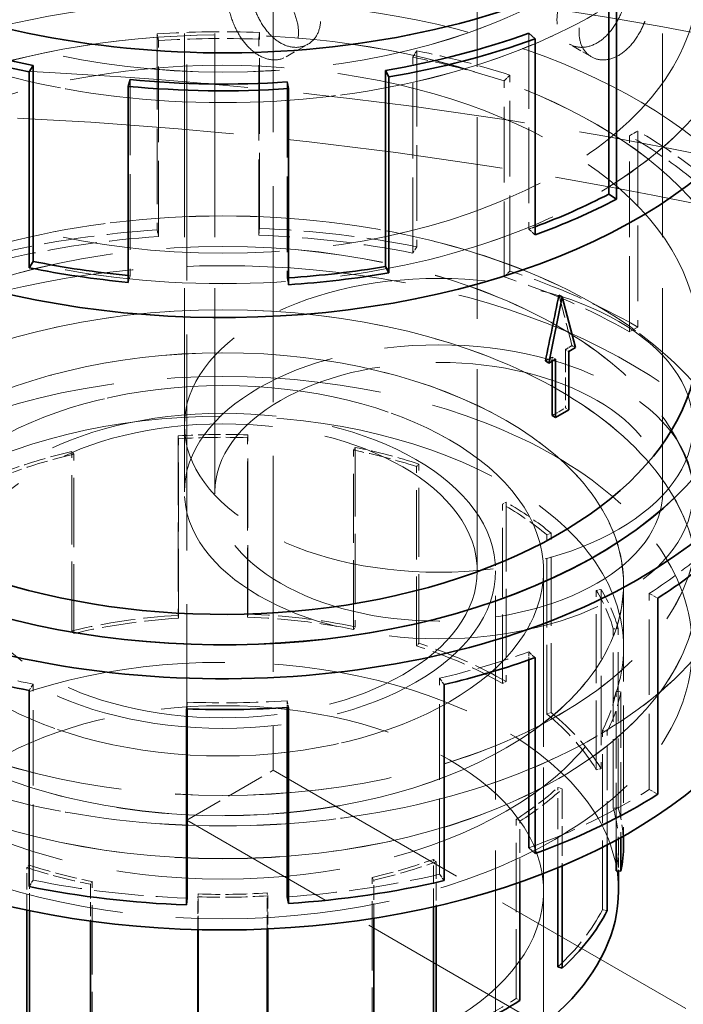
# Model space of a CAD drawing. Units: millimetres. Extents: x 0 to 4804, y 0 to 2970.
# Drawn here: x 3754 to 3819, y 2353 to 2450 of the extents above; entities that cross this region are included whole.
import ezdxf

# ---------------------------------------------------------------- set-up
doc = ezdxf.new("R2010")
doc.units = ezdxf.units.MM
doc.header["$LTSCALE"] = 10
doc.linetypes.add('DASHED', pattern=[0.2068, 0.1655, -0.0413])
doc.layers.add('Hidden (ISO)', color=1, linetype='DASHED', lineweight=18, true_color=0xff0000)
doc.layers.add('Visible (ISO)', color=7, linetype='Continuous', lineweight=35)

msp = doc.modelspace()

# ---------------------------------------------------------------- linework, layer by layer
at = {"layer": 'Hidden (ISO)', "ltscale": 12.81431293487549}
for p, q in [((3779.038278277524, 2592.22297117059), (3779.038278277524, 2375.851377224742)), ((3770.552996903285, 2370.952397739176), (3770.552996903286, 2587.323991685024))]:
    msp.add_line(p, q, dxfattribs=at)
at = {"layer": 'Hidden (ISO)', "ltscale": 12.08897495269775}
for p, q in [((3770.301734244814, 2403.20401268582), (3770.301734244814, 2484.853670778592)), ((3773.301734244814, 2403.20401268582), (3773.301734244814, 2484.853670778592)), ((3817.301734244814, 2403.20401268582), (3817.301734244814, 2484.853670778592)), ((3800.888530809217, 2272.972808027852), (3800.888530809218, 2395.44729516701))]:
    msp.add_line(p, q, dxfattribs=at)
at = {"layer": 'Hidden (ISO)', "ltscale": 11.96808528900146}
msp.add_line((3799.088530809217, 2395.447295167011), (3799.088530809217, 2476.280456678855), dxfattribs=at)
at = {"layer": 'Hidden (ISO)', "ltscale": 4.488376140594482}
for p, q in [((3767.633778762568, 2448.179485680039), (3767.633778762568, 2428.929184431656)), ((3767.762873803501, 2428.267685257959), (3767.762873803501, 2447.517986506342)), ((3777.607888840256, 2428.409435918896), (3777.607888840256, 2447.659737167278)), ((3777.679712473542, 2429.073827963224), (3777.679712473542, 2448.324129211607)), ((3804.146747034261, 2448.254603561747), (3804.14674703426, 2429.004302313364)), ((3793.129118731737, 2446.520969142374), (3793.129118731737, 2427.270667893991)), ((3792.748306973286, 2426.642339051047), (3792.748306973286, 2445.89264029943)), ((3764.972301405923, 2443.682402216516), (3764.972301405923, 2424.432100968133)), ((3802.28889312391, 2424.884451749588), (3802.288893123911, 2444.13475299797)), ((3780.414187814934, 2443.460066587908), (3780.414187814934, 2424.209765339525)), ((3801.724885877617, 2424.303847229532), (3801.724885877617, 2443.554148477914)), ((3814.037942625914, 2418.91902941313), (3814.037942625914, 2438.169330661513)), ((3814.853236744622, 2438.640040940417), (3814.853236744621, 2419.389739692035)), ((3815.979596174856, 2373.967779015754), (3815.979596174856, 2393.218080264136)), ((3795.383221834188, 2365.641385523078), (3795.383221834188, 2384.891686771461)), ((3755.428754645148, 2365.066112442538), (3755.428754645149, 2384.316413690921))]:
    msp.add_line(p, q, dxfattribs=at)
at = {"layer": 'Hidden (ISO)', "ltscale": 0.219405323266983}
for p, q in [((3767.762873803501, 2447.517986506342), (3767.633778762568, 2448.179485680039)), ((3777.607888840256, 2447.659737167278), (3777.679712473542, 2448.324129211607)), ((3792.748306973286, 2445.89264029943), (3793.129118731737, 2446.520969142374)), ((3801.724885877617, 2443.554148477914), (3802.288893123911, 2444.13475299797)), ((3814.037942625914, 2438.169330661513), (3814.853236744622, 2438.640040940417)), ((3767.633778762568, 2428.929184431656), (3767.762873803501, 2428.267685257959)), ((3777.607888840256, 2428.409435918896), (3777.679712473542, 2429.073827963224)), ((3804.14674703426, 2429.004302313364), (3804.760180018445, 2428.440650833011)), ((3793.129118731737, 2427.270667893991), (3792.748306973286, 2426.642339051047)), ((3764.972301405923, 2424.432100968133), (3764.786255907896, 2423.775139256245)), ((3801.724885877617, 2424.303847229532), (3802.28889312391, 2424.884451749588)), ((3780.414187814934, 2424.209765339525), (3780.543282855867, 2423.548266165828)), ((3814.853236744621, 2419.389739692035), (3814.037942625914, 2418.91902941313)), ((3815.979596174856, 2393.218080264136), (3816.834515876196, 2392.771418085952)), ((3804.14674703426, 2387.485604457849), (3804.760180018445, 2386.921952977495)), ((3795.383221834188, 2384.891686771461), (3795.81780736531, 2384.275098195467)), ((3755.428754645149, 2384.316413690921), (3755.047942886698, 2383.688084847977)), ((3770.569172778179, 2382.549316823072), (3770.497349144893, 2381.884924778744)), ((3780.414187814934, 2382.691067484009), (3780.543282855866, 2382.029568310312)), ((3815.979596174856, 2373.967779015754), (3816.834515876196, 2373.521116837569)), ((3795.383221834188, 2365.641385523078), (3795.81780736531, 2365.024796947084)), ((3755.047942886698, 2364.437783599594), (3755.428754645148, 2365.066112442538))]:
    msp.add_line(p, q, dxfattribs=at)
at = {"layer": 'Hidden (ISO)', "ltscale": 0.5776362419128418}
for p, q in [((3780.301734244814, 2445.92501662102), (3782.44758171203, 2447.163922233857)), ((3810.301734244814, 2445.92501662102), (3808.155886777598, 2447.163922233857))]:
    msp.add_line(p, q, dxfattribs=at)
at = {"layer": 'Hidden (ISO)', "ltscale": 0.09575926512479782}
msp.add_line((3808.38838921749, 2417.569224378265), (3808.744432948042, 2417.363662434588), dxfattribs=at)
at = {"layer": 'Hidden (ISO)', "ltscale": 1.335613489151001}
msp.add_line((3807.754630217869, 2417.180934837041), (3807.754630217869, 2411.452289470902), dxfattribs=at)
at = {"layer": 'Hidden (ISO)', "ltscale": 0.09053904563188553}
for p, q in [((3807.754630217869, 2417.180934837041), (3808.091284841507, 2416.98656719946)), ((3806.448334004799, 2416.038009091621), (3806.448334004799, 2416.426744366784)), ((3806.448334004799, 2416.426744366784), (3806.784988628437, 2416.232376729202)), ((3807.754630217869, 2411.452289470902), (3808.091284841507, 2411.257921833321))]:
    msp.add_line(p, q, dxfattribs=at)
at = {"layer": 'Hidden (ISO)', "ltscale": 1.522920489311218}
msp.add_line((3770.301734244816, 2403.20401268582), (3770.301734244816, 2409.735985333242), dxfattribs=at)
at = {"layer": 'Hidden (ISO)', "ltscale": 4.105764865875244}
for p, q in [((3769.681049207893, 2408.696744302293), (3769.681049207893, 2391.08739626404)), ((3769.735911801177, 2390.806273458219), (3769.735911801177, 2408.415621496471)), ((3776.510164585464, 2390.903810618491), (3776.510164585464, 2408.513158656744)), ((3776.54068807229, 2391.186162831606), (3776.540688072291, 2408.795510869859)), ((3759.251185247542, 2389.554086915746), (3759.251185247542, 2407.163434953999)), ((3759.435874675339, 2389.292050140171), (3759.435874675339, 2406.901398178425)), ((3786.928129343266, 2389.68788958308), (3786.928129343266, 2407.297237621333)), ((3787.089966083632, 2407.564263755802), (3787.089966083632, 2389.954915717549)), ((3793.344511078391, 2388.325541935685), (3793.344511078391, 2405.934889973938)), ((3793.104820227842, 2388.078797603658), (3793.104820227842, 2405.688145641911)), ((3801.923789250626, 2402.182949988759), (3801.923789250625, 2384.573601950506)), ((3801.577306927844, 2384.373560288178), (3801.577306927844, 2401.982908326432)), ((3806.334451032654, 2381.538805279716), (3806.334451032654, 2399.148153317969)), ((3805.933066530952, 2381.376539569851), (3805.933066530952, 2398.985887608104)), ((3810.781995274765, 2375.915853666316), (3810.781995274765, 2393.525201704569)), ((3811.244498106614, 2393.618638190183), (3811.244498106614, 2376.009290151931)), ((3812.45411198718, 2372.124500918356), (3812.45411198718, 2389.733848956609)), ((3812.937691016818, 2372.170149292163), (3812.937691016818, 2389.779497330417)), ((3811.376383568439, 2362.155161372421), (3811.376383568439, 2379.764509410674)), ((3802.9133386059, 2353.443070895858), (3802.913338605901, 2371.05241893411)), ((3788.741186943096, 2347.71376585262), (3788.741186943096, 2365.323113890873)), ((3761.248932275168, 2347.317926409712), (3761.248932275168, 2364.927274447965))]:
    msp.add_line(p, q, dxfattribs=at)
at = {"layer": 'Hidden (ISO)', "ltscale": 0.09318500012159348}
for p, q in [((3769.735911801177, 2408.415621496471), (3769.681049207893, 2408.696744302293)), ((3776.510164585464, 2408.513158656744), (3776.540688072291, 2408.795510869859)), ((3759.435874675339, 2406.901398178425), (3759.251185247542, 2407.163434953999)), ((3786.928129343266, 2407.297237621333), (3787.089966083632, 2407.564263755802)), ((3793.104820227842, 2405.688145641911), (3793.344511078391, 2405.934889973938)), ((3801.577306927844, 2401.982908326432), (3801.923789250626, 2402.182949988759)), ((3805.933066530952, 2398.985887608104), (3806.334451032654, 2399.148153317969)), ((3810.781995274765, 2393.525201704569), (3811.244498106614, 2393.618638190183)), ((3769.735911801177, 2390.806273458219), (3769.681049207893, 2391.08739626404)), ((3776.54068807229, 2391.186162831606), (3776.510164585464, 2390.903810618491)), ((3759.251185247542, 2389.554086915746), (3759.435874675339, 2389.292050140171)), ((3786.928129343266, 2389.68788958308), (3787.089966083632, 2389.954915717549)), ((3812.45411198718, 2389.733848956609), (3812.937691016818, 2389.779497330417)), ((3793.344511078391, 2388.325541935685), (3793.104820227842, 2388.078797603658)), ((3801.577306927844, 2384.373560288178), (3801.923789250625, 2384.573601950506)), ((3812.719092968871, 2383.599270278677), (3813.206011951719, 2383.567595345676)), ((3806.334451032654, 2381.538805279716), (3805.933066530952, 2381.376539569851)), ((3811.376383568439, 2379.764509410674), (3811.846378368492, 2379.684499228146)), ((3810.781995274765, 2375.915853666316), (3811.244498106614, 2376.009290151931)), ((3807.004934055014, 2374.171066502053), (3807.419828912646, 2374.020553759392)), ((3812.937691016818, 2372.170149292163), (3812.45411198718, 2372.124500918356)), ((3802.913338605901, 2371.05241893411), (3803.276660942116, 2370.862597193165)), ((3755.072241390593, 2366.536366427387), (3754.832550540043, 2366.28962209536)), ((3794.771277782483, 2367.107961759934), (3795.031973499959, 2366.868422102195)), ((3788.741186943096, 2365.323113890873), (3788.925876370893, 2365.061077115299)), ((3761.248932275168, 2364.927274447965), (3761.087095534803, 2364.660248313496)), ((3771.666897032971, 2363.711353412554), (3771.636373546144, 2363.429001199439)), ((3778.441149817258, 2363.808890572826), (3778.496012410542, 2363.527767767006)), ((3811.846378368492, 2362.075151189893), (3811.376383568439, 2362.155161372421)), ((3803.276660942116, 2353.253249154911), (3802.9133386059, 2353.443070895858))]:
    msp.add_line(p, q, dxfattribs=at)
at = {"layer": 'Hidden (ISO)', "ltscale": 7.3294358253479}
msp.add_line((3805.588530809217, 2364.012176801294), (3805.588530809217, 2395.447295167011), dxfattribs=at)
at = {"layer": 'Hidden (ISO)', "ltscale": 13.20339584350586}
msp.add_line((3805.588530809217, 2350.859032373693), (3805.588530809218, 2395.44729516701), dxfattribs=at)
at = {"layer": 'Hidden (ISO)', "ltscale": 5.767701625823975}
msp.add_line((3813.453530809218, 2394.131080196812), (3813.453530809218, 2369.393971783016), dxfattribs=at)
at = {"layer": 'Hidden (ISO)', "ltscale": 1.450963020324707}
msp.add_line((3813.463530809217, 2394.122915231002), (3813.463530809217, 2387.899555809428), dxfattribs=at)
at = {"layer": 'Hidden (ISO)', "ltscale": 0.1824927031993866}
msp.add_line((3804.14674703426, 2386.70249574523), (3804.14674703426, 2387.485604457849), dxfattribs=at)
at = {"layer": 'Hidden (ISO)', "ltscale": 3.406388998031616}
msp.add_line((3812.719092968871, 2368.989425105382), (3812.719092968871, 2383.599270278677), dxfattribs=at)
at = {"layer": 'Hidden (ISO)', "ltscale": 3.336847543716431}
msp.add_line((3813.206011951719, 2383.567595345676), (3813.206011951719, 2369.256001827839), dxfattribs=at)
at = {"layer": 'Hidden (ISO)', "ltscale": 0.1554096639156342}
msp.add_line((3770.569172778179, 2381.882362611292), (3770.569172778179, 2382.549316823072), dxfattribs=at)
at = {"layer": 'Hidden (ISO)', "ltscale": 0.1560759991407394}
msp.add_line((3780.414187814934, 2382.021255474934), (3780.414187814934, 2382.691067484009), dxfattribs=at)
at = {"layer": 'Hidden (ISO)', "ltscale": 2.601401090621948}
msp.add_line((3811.846378368492, 2368.527108489097), (3811.846378368492, 2379.684499228146), dxfattribs=at)
at = {"layer": 'Hidden (ISO)', "ltscale": 2.284430742263794}
msp.add_line((3770.552996903285, 2370.952397739176), (3779.038278277524, 2375.851377224742), dxfattribs=at)
at = {"layer": 'Hidden (ISO)', "ltscale": 12.57253360748291}
msp.add_line((3779.038278277524, 2375.851377224742), (3870.962159831774, 2322.779099464441), dxfattribs=at)
at = {"layer": 'Hidden (ISO)', "ltscale": 1.839623093605042}
msp.add_line((3807.004934055014, 2366.280810616138), (3807.004934055014, 2374.171066502053), dxfattribs=at)
at = {"layer": 'Hidden (ISO)', "ltscale": 1.764106512069702}
msp.add_line((3807.419828912646, 2374.020553759392), (3807.419828912646, 2366.454175803394), dxfattribs=at)
at = {"layer": 'Hidden (ISO)', "ltscale": 11.97962474822998}
msp.add_line((3805.588530809217, 2350.724622807384), (3770.552996903285, 2370.952397739176), dxfattribs=at)
at = {"layer": 'Hidden (ISO)', "ltscale": 1.398776888847351}
msp.add_line((3803.276660942116, 2364.863054861599), (3803.276660942116, 2370.862597193165), dxfattribs=at)
at = {"layer": 'Hidden (ISO)', "ltscale": 0.5895451903343201}
msp.add_line((3812.963530809217, 2368.502907996396), (3812.963530809217, 2365.974021130612), dxfattribs=at)
at = {"layer": 'Hidden (ISO)', "ltscale": 0.9707478284835815}
msp.add_line((3754.832550540043, 2362.125822901564), (3754.832550540043, 2366.28962209536), dxfattribs=at)
at = {"layer": 'Hidden (ISO)', "ltscale": 1.039895296096802}
msp.add_line((3755.072241390593, 2362.076005418072), (3755.072241390593, 2366.536366427387), dxfattribs=at)
at = {"layer": 'Hidden (ISO)', "ltscale": 1.088975071907043}
msp.add_line((3794.771277782483, 2362.437106170486), (3794.771277782483, 2367.107961759934), dxfattribs=at)
at = {"layer": 'Hidden (ISO)', "ltscale": 1.019216537475586}
msp.add_line((3795.031973499959, 2366.868422102195), (3795.031973499959, 2362.496748855816), dxfattribs=at)
at = {"layer": 'Hidden (ISO)', "ltscale": 0.8420952558517456}
msp.add_line((3761.087095534803, 2364.660248313496), (3761.087095534803, 2361.048217912348), dxfattribs=at)
at = {"layer": 'Hidden (ISO)', "ltscale": 0.8727178573608398}
msp.add_line((3788.925876370893, 2361.317711546974), (3788.925876370893, 2365.061077115299), dxfattribs=at)
at = {"layer": 'Hidden (ISO)', "ltscale": 0.7519702911376953}
msp.add_line((3771.636373546144, 2360.203501050025), (3771.636373546144, 2363.429001199439), dxfattribs=at)
at = {"layer": 'Hidden (ISO)', "ltscale": 0.8179820775985718}
msp.add_line((3771.666897032971, 2360.202740216875), (3771.666897032971, 2363.711353412554), dxfattribs=at)
at = {"layer": 'Hidden (ISO)', "ltscale": 0.825109601020813}
msp.add_line((3778.441149817258, 2360.269708647086), (3778.441149817258, 2363.808890572826), dxfattribs=at)
at = {"layer": 'Hidden (ISO)', "ltscale": 0.7589876055717468}
msp.add_line((3778.496012410542, 2363.527767767006), (3778.496012410542, 2360.272171727324), dxfattribs=at)
at = {"layer": 'Hidden (ISO)', "ltscale": 13.13680934906006}
for centre, major_axis, ratio in [((3774.088530809217, 2471.381477193289), (-51.88500000000007, -2.964295475749168e-12), 0.5773502691896271), ((3774.088530809217, 2453.60045027447), (-51.88500000000007, -2.964295475749168e-12), 0.5773502691896271), ((3774.088530809217, 2400.346274652577), (51.88500000000006, -1.387778780781446e-13), 0.5773502691896272)]:
    msp.add_ellipse(centre, major_axis=major_axis, ratio=ratio, dxfattribs=at)
at = {"layer": 'Hidden (ISO)', "ltscale": 13.13427734375}
for centre, major_axis in [((3774.088530809217, 2471.381477193289), (51.87500000000006, 2.961519918187605e-12)), ((3774.088530809217, 2453.60045027447), (-51.87500000000006, 1.360023205165817e-13)), ((3774.088530809217, 2400.346274652577), (-51.87500000000006, 1.360023205165817e-13))]:
    msp.add_ellipse(centre, major_axis=major_axis, ratio=0.5773502691896273, dxfattribs=at)
at = {"layer": 'Hidden (ISO)', "ltscale": 12.89795875549316}
for centre, major_axis, ratio in [((3774.088530809217, 2471.381477193289), (46.69650000000005, 2.667310816661938e-12), 0.5773502691896273), ((3774.088530809217, 2453.60045027447), (46.69650000000005, -1.193489751472043e-13), 0.5773502691896272), ((3774.088530809217, 2400.346274652577), (-46.69650000000005, 1.193489751472043e-13), 0.5773502691896272), ((3774.088530809217, 2394.122915231002), (-46.69650000000005, 1.193489751472043e-13), 0.5773502691896272)]:
    msp.add_ellipse(centre, major_axis=major_axis, ratio=ratio, dxfattribs=at)
at = {"layer": 'Hidden (ISO)', "ltscale": 12.89519691467285}
for centre, major_axis in [((3774.088530809217, 2471.381477193289), (46.68650000000007, -1.221245327087672e-13)), ((3774.088530809217, 2400.346274652577), (-46.68650000000007, -2.667310816661939e-12)), ((3774.088530809217, 2394.131080196812), (46.68650000000007, -1.221245327087672e-13))]:
    msp.add_ellipse(centre, major_axis=major_axis, ratio=0.5773502691896272, dxfattribs=at)
at = {"layer": 'Hidden (ISO)', "ltscale": 13.27492237091064}
msp.add_ellipse((3774.088530809217, 2453.60045027447), major_axis=(57.65000000000008, -1.520103487528957e-13), ratio=0.5773502691896272, start_param=4.579669976578744e-15, end_param=3.80954586389119, dxfattribs=at)
at = {"layer": 'Hidden (ISO)', "ltscale": 13.21656513214111}
msp.add_ellipse((3731.662123938027, 2288.894491355941), major_axis=(289.9999999999923, -2.012279232133097e-14), ratio=0.5773502691896258, start_param=3.370890763540429e-15, end_param=2.356194490192348, dxfattribs=at)
at = {"layer": 'Hidden (ISO)', "ltscale": 14.0799503326416}
msp.add_ellipse((3731.662123938027, 2295.426464003362), major_axis=(289.9999999999937, 4.996003610813205e-14), ratio=0.5773502691896257, start_param=1.069748361370459, end_param=1.672176048957734, dxfattribs=at)
at = {"layer": 'Hidden (ISO)', "ltscale": 13.25576877593994}
msp.add_ellipse((3731.662123938027, 2288.894491355941), major_axis=(270.5000000000002, -1.110223024625157e-13), ratio=0.5773502691896256, start_param=5.497787143782138, end_param=8.63937979737193, dxfattribs=at)
at = {"layer": 'Hidden (ISO)', "ltscale": 13.51226234436035}
msp.add_ellipse((3774.088530809217, 2418.127301571396), major_axis=(-57.65000000000008, 1.582067810090848e-13), ratio=0.5773502691896271, start_param=3.703595449971341, end_param=7.096544534606458, dxfattribs=at)
at = {"layer": 'Hidden (ISO)', "ltscale": 12.86373138427734}
msp.add_ellipse((3731.662123938027, 2288.894491355941), major_axis=(262.5000000000001, -1.572075802869222e-11), ratio=0.5773502691896256, start_param=5.497787143782379, end_param=8.639379797372174, dxfattribs=at)
at = {"layer": 'Hidden (ISO)', "ltscale": 12.56993579864502}
msp.add_ellipse((3774.088530809217, 2418.127301571396), major_axis=(-51.88500000000006, 1.332267629550188e-13), ratio=0.5773502691896273, start_param=3.592619465386063, end_param=7.099652269463607, dxfattribs=at)
at = {"layer": 'Hidden (ISO)', "ltscale": 12.56896209716797}
msp.add_ellipse((3774.088530809217, 2418.127301571396), major_axis=(-51.87500000000007, -2.964295475749168e-12), ratio=0.5773502691896273, start_param=3.592221279212399, end_param=7.099658260557684, dxfattribs=at)
at = {"layer": 'Hidden (ISO)', "ltscale": 1.915445327758789}
for centre, major_axis, start_param, end_param in [((3774.088530809217, 2415.104526995176), (-57.64999999999927, 1.498801083243961e-13), 4.650055792801138, 4.824588718000577), ((3774.088530809217, 2415.104526995175), (-57.65000000000106, -3.300137940698278e-12), 4.201256842285776, 4.375789767485246), ((3774.088530809217, 2415.104526995175), (-57.65000000000035, -3.280709037767337e-12), 3.752457891787479, 3.926990816986967)]:
    msp.add_ellipse(centre, major_axis=major_axis, ratio=0.5773502691896273, start_param=start_param, end_param=end_param, dxfattribs=at)
at = {"layer": 'Hidden (ISO)', "ltscale": 1.877134442329407}
for centre, major_axis, ratio, start_param, end_param in [((3774.088530809217, 2415.104526995176), (56.49699999999977, -1.457167719820518e-13), 0.5773502691896272, 1.508463139211345, 1.682996064410775), ((3774.088530809217, 2415.104526995175), (56.49700000000193, -1.498801083243961e-13), 0.5773502691896272, 1.05966418869609, 1.234197113895512), ((3774.088530809217, 2415.104526995176), (56.49699999999971, -1.52655665885959e-13), 0.5773502691896275, 0.6108652381980182, 0.7853981633974492), ((3774.088530809218, 2415.104526995175), (-56.49699999999886, 3.522182545623309e-12), 0.5773502691896273, 2.406061040288186, 2.580593965487669), ((3774.088530809218, 2415.104526995176), (-56.49700000000193, 1.498801083243961e-13), 0.5773502691896272, 1.05966418869609, 1.234197113895512), ((3774.088530809217, 2415.104526995175), (-56.49699999999987, 3.516631430500183e-12), 0.5773502691896275, 1.957262089698023, 2.131795014897513), ((3774.088530809217, 2415.104526995175), (-56.49699999999977, 1.457167719820518e-13), 0.5773502691896272, 1.508463139211345, 1.682996064410775)]:
    msp.add_ellipse(centre, major_axis=major_axis, ratio=ratio, start_param=start_param, end_param=end_param, dxfattribs=at)
at = {"layer": 'Hidden (ISO)', "ltscale": 12.77899932861328}
msp.add_ellipse((3774.088530809217, 2418.127301571396), major_axis=(46.69650000000005, -1.215082721939264e-13), ratio=0.5773502691896273, start_param=4.371503159461525e-15, end_param=3.961513007986445, dxfattribs=at)
at = {"layer": 'Hidden (ISO)', "ltscale": 0.1383883655071259}
msp.add_ellipse((3774.088530809119, 2456.623224850781), major_axis=(56.49700000018445, -1.415534356397075e-13), ratio=0.5773502691896271, start_param=5.273387668487191, end_param=5.28626340711356, dxfattribs=at)
at = {"layer": 'Hidden (ISO)', "ltscale": 13.00899791717529}
msp.add_ellipse((3774.088530809217, 2392.791320521709), major_axis=(-56.49700000000006, 1.498801083243961e-13), ratio=0.5773502691896273, start_param=3.122839120428579, end_param=6.932260247992696, dxfattribs=at)
at = {"layer": 'Hidden (ISO)', "ltscale": 3.010042667388916}
for major_axis, ratio, start_param, end_param in [((-57.64999999999988, 1.512678871051776e-13), 0.5773502691896272, 4.824588718000562, 5.098854743287749), ((-57.65000000000003, 1.65145674912992e-13), 0.5773502691896273, 4.375789767485304, 4.650055792801139), ((-57.64999999999997, -3.286260152890464e-12), 0.5773502691896273, 3.926990816987001, 4.201256842285696)]:
    msp.add_ellipse((3774.088530809217, 2395.854225746793), major_axis=major_axis, ratio=ratio, start_param=start_param, end_param=end_param, dxfattribs=at)
at = {"layer": 'Hidden (ISO)', "ltscale": 2.94983983039856}
for centre, major_axis, ratio, start_param, end_param in [((3774.088530809217, 2395.854225746793), (-56.49699999999969, 1.561251128379126e-13), 0.5773502691896273, 4.824588718000568, 5.098854743287755), ((3774.088530809217, 2395.854225746792), (-56.4970000000004, 1.554312234475219e-13), 0.5773502691896272, 4.375789767485309, 4.65005579280114), ((3774.088530809218, 2395.854225746793), (-56.49699999999929, -3.208544541166703e-12), 0.5773502691896273, 3.926990816987004, 4.201256842285696), ((3774.088530809217, 2395.854225746793), (56.49699999999975, -1.52655665885959e-13), 0.5773502691896273, 5.273387668487182, 5.54765369387767), ((3774.088530809217, 2395.854225746793), (56.49700000000036, -1.519617764955683e-13), 0.5773502691896271, 4.824588718000566, 5.098854743287751), ((3774.088530809217, 2395.854225746793), (56.49700000000021, -1.540434446667405e-13), 0.5773502691896274, 4.375789767485309, 4.650055792801139)]:
    msp.add_ellipse(centre, major_axis=major_axis, ratio=ratio, start_param=start_param, end_param=end_param, dxfattribs=at)
at = {"layer": 'Hidden (ISO)', "ltscale": 0.03579904139041901}
msp.add_ellipse((3774.088530809442, 2456.623224851479), major_axis=(56.49700000138257, -1.540434446667405e-13), ratio=0.5773502691896271, start_param=4.546985035557853, end_param=4.550322692684638, dxfattribs=at)
at = {"layer": 'Hidden (ISO)', "ltscale": 12.65954494476318}
for centre, major_axis, ratio in [((3795.301734244815, 2409.735985333242), (24.99999999999933, 5.551115123125783e-15), 0.5773502691896258), ((3795.301734244815, 2403.20401268582), (-24.99999999999933, -1.496025525682398e-12), 0.5773502691896258), ((3795.301734244814, 2403.20401268582), (-25.00000000000001, 1.493249968120836e-12), 0.5773502691896267), ((3774.088530809217, 2395.447295167011), (25.00000000000003, -6.800116025829084e-14), 0.5773502691896273)]:
    msp.add_ellipse(centre, major_axis=major_axis, ratio=ratio, dxfattribs=at)
at = {"layer": 'Hidden (ISO)', "ltscale": 0.02463553659617901}
msp.add_ellipse((3774.088530808917, 2456.623224852208), major_axis=(56.49700000264403, -1.55431223447522e-13), ratio=0.5773502691896272, start_param=4.824588718000649, end_param=4.826888465734972, dxfattribs=at)
at = {"layer": 'Hidden (ISO)', "ltscale": 1.381163239479065}
msp.add_ellipse((3774.088530809217, 2441.592521289154), major_axis=(39.22948528292062, -126.9356999636976), ratio=0.1995501147342637, start_param=1.319164797298161, end_param=1.358736586471276, dxfattribs=at)
at = {"layer": 'Hidden (ISO)', "ltscale": 0.1758303493261337}
for centre, major_axis, ratio, start_param, end_param in [((3774.088530809264, 2435.863875922908), (-46.69649999993619, 2.900457651833221e-12), 0.5773502691896272, 2.375976511493107, 2.395766279365739), ((3774.088530809264, 2435.863875922904), (-46.69649999993197, 2.917110997202599e-12), 0.5773502691896274, 2.316622701019435, 2.336412468892062)]:
    msp.add_ellipse(centre, major_axis=major_axis, ratio=ratio, start_param=start_param, end_param=end_param, dxfattribs=at)
at = {"layer": 'Hidden (ISO)', "ltscale": 13.29252243041992}
for centre in [(3774.088530809217, 2394.122915231002), (3774.088530809217, 2387.899555809428)]:
    msp.add_ellipse(centre, major_axis=(-39.37500000000005, 1.054711873393898e-13), ratio=0.5773502691896272, dxfattribs=at)
at = {"layer": 'Hidden (ISO)', "ltscale": 13.28914642333984}
msp.add_ellipse((3774.088530809217, 2394.131080196812), major_axis=(39.36500000000005, -9.853229343548262e-14), ratio=0.5773502691896272, dxfattribs=at)
at = {"layer": 'Hidden (ISO)', "ltscale": 13.36847972869873}
msp.add_ellipse((3795.301734244814, 2403.20401268582), major_axis=(22.00000000000001, -5.551115123125783e-15), ratio=0.5773502691896267, dxfattribs=at)
at = {"layer": 'Hidden (ISO)', "ltscale": 12.73872470855713}
msp.add_ellipse((3774.088530809217, 2387.899555809428), major_axis=(-46.12000000000006, 1.27675647831893e-13), ratio=0.5773502691896272, dxfattribs=at)
at = {"layer": 'Hidden (ISO)', "ltscale": 13.67230892181396}
for centre, major_axis, ratio in [((3774.088530809217, 2395.447295167011), (31.50000000000004, 1.799949078673535e-12), 0.5773502691896273), ((3774.088530809218, 2395.44729516701), (-31.50000000000004, 3.080868893334809e-13), 0.5773502691896318), ((3774.088530809217, 2364.012176801294), (31.50000000000004, 1.799949078673535e-12), 0.5773502691896273)]:
    msp.add_ellipse(centre, major_axis=major_axis, ratio=ratio, dxfattribs=at)
at = {"layer": 'Hidden (ISO)', "ltscale": 13.57103252410889}
msp.add_ellipse((3774.088530809218, 2395.44729516701), major_axis=(26.80000000000003, -1.861011345027918e-12), ratio=0.5773502691896318, dxfattribs=at)
at = {"layer": 'Hidden (ISO)', "ltscale": 0.3516229689121246}
msp.add_ellipse((3774.08853080921, 2430.135230556798), major_axis=(-46.69650000001, 2.903233209394784e-12), ratio=0.5773502691896272, start_param=2.336412468892064, end_param=2.375976511493111, dxfattribs=at)
at = {"layer": 'Hidden (ISO)', "ltscale": 1.307886838912964}
for centre, major_axis, ratio, start_param, end_param in [((3774.088530809217, 2386.112256034649), (-39.36500000000029, 1.028691021254247e-13), 0.5773502691896273, 4.650055792801131, 4.824588718000565), ((3774.088530809217, 2386.112256034649), (-39.36500000000002, 1.110223024625156e-13), 0.5773502691896274, 5.098854743287755, 5.27338766848718), ((3774.088530809217, 2386.112256034649), (-39.36500000000073, -2.238487173400472e-12), 0.5773502691896272, 4.201256842285768, 4.37578976748524), ((3774.088530809217, 2386.112256034649), (-39.36500000000064, -2.237099394619691e-12), 0.5773502691896273, 3.752457891787479, 3.92699081698695), ((3774.088530809216, 2386.112256034649), (39.36500000000116, -1.061650767297806e-13), 0.5773502691896273, 0.1620662876999654, 0.3365992128993959), ((3774.088530809217, 2386.112256034649), (39.36500000000056, -1.061650767297806e-13), 0.5773502691896272, 5.996452644364277, 6.170985569563714), ((3774.088530809217, 2386.112256034649), (39.36499999999985, -1.040834085586084e-13), 0.5773502691896273, 5.547653693877669, 5.722186619077116), ((3774.088530809217, 2386.112256034649), (39.36500000000028, 2.259303855112194e-12), 0.5773502691896272, 4.20125684228576, 4.375789767485218), ((3774.088530809217, 2386.112256034649), (39.36500000000065, -9.71445146547012e-14), 0.5773502691896273, 5.098854743287749, 5.273387668487187), ((3774.088530809217, 2386.11225603465), (39.36500000000171, -1.033895191682177e-13), 0.5773502691896273, 4.650055792801132, 4.824588718000562)]:
    msp.add_ellipse(centre, major_axis=major_axis, ratio=ratio, start_param=start_param, end_param=end_param, dxfattribs=at)
at = {"layer": 'Hidden (ISO)', "ltscale": 1.291605472564697}
for centre, major_axis, ratio, start_param, end_param in [((3774.088530809217, 2386.112256034649), (38.87499999999955, -1.020017403874362e-13), 0.5773502691896272, 1.508463139211347, 1.68299606441078), ((3774.088530809217, 2386.112256034649), (38.87499999999942, -2.42861286636753e-12), 0.5773502691896273, 1.957262089698036, 2.131795014897497), ((3774.088530809217, 2386.112256034649), (38.8750000000006, -1.068589661201713e-13), 0.5773502691896272, 1.059664188696081, 1.234197113895515), ((3774.088530809218, 2386.112256034649), (38.87499999999923, -1.068589661201713e-13), 0.5773502691896272, 0.6108652381980315, 0.7853981633974563), ((3774.088530809217, 2386.112256034649), (38.87499999999993, -9.020562075079397e-14), 0.577350269189627, 0.162066287699969, 0.3365992128993982), ((3774.088530809217, 2386.112256034649), (38.87500000000035, -9.922618282587338e-14), 0.5773502691896273, 5.996452644364278, 6.170985569563705), ((3774.088530809217, 2386.112256034649), (-38.87500000000099, 2.425837308805967e-12), 0.5773502691896272, 2.406061040288193, 2.58059396548766), ((3774.088530809217, 2386.112256034649), (-38.8750000000006, 1.068589661201713e-13), 0.5773502691896272, 1.059664188696081, 1.234197113895515), ((3774.088530809217, 2386.112256034649), (-38.87499999999942, 2.42861286636753e-12), 0.5773502691896273, 1.957262089698036, 2.131795014897497), ((3774.088530809217, 2386.112256034649), (-38.87499999999955, 1.020017403874362e-13), 0.5773502691896272, 1.508463139211347, 1.68299606441078)]:
    msp.add_ellipse(centre, major_axis=major_axis, ratio=ratio, start_param=start_param, end_param=end_param, dxfattribs=at)
at = {"layer": 'Hidden (ISO)', "ltscale": 2.055307865142822}
for major_axis, ratio, start_param, end_param in [((-39.36499999999999, 1.099814683769296e-13), 0.5773502691896273, 4.824588718000565, 5.098854743287749), ((-39.36500000000002, 1.054711873393899e-13), 0.5773502691896273, 4.375789767485299, 4.650055792801131), ((-39.36500000000013, -2.24681384608516e-12), 0.5773502691896274, 3.926990816986986, 4.201256842285698), ((39.36500000000036, -1.02695629777827e-13), 0.5773502691896272, 0.3365992128993867, 0.6108652381980115)]:
    msp.add_ellipse((3774.088530809217, 2368.502907996396), major_axis=major_axis, ratio=ratio, start_param=start_param, end_param=end_param, dxfattribs=at)
at = {"layer": 'Hidden (ISO)', "ltscale": 2.029722929000854}
for major_axis, ratio, start_param, end_param in [((-38.87500000000001, 1.047772979489992e-13), 0.5773502691896271, 4.824588718000571, 5.098854743287755), ((-38.87500000000001, 1.110223024625157e-13), 0.5773502691896271, 4.375789767485303, 4.650055792801142), ((-38.87499999999986, -2.210731597784843e-12), 0.5773502691896272, 3.926990816986992, 4.201256842285703), ((38.87499999999984, -9.992007221626408e-14), 0.5773502691896272, 0.3365992128993984, 0.6108652381980337), ((38.87500000000023, -1.051242426441945e-13), 0.5773502691896274, 6.170985569563719, 6.445251594879556), ((38.87499999999988, -1.068589661201713e-13), 0.5773502691896273, 5.722186619077106, 5.996452644364289), ((38.87500000000011, -1.054711873393899e-13), 0.5773502691896274, 5.273387668487185, 5.547653693877669)]:
    msp.add_ellipse((3774.088530809217, 2368.502907996396), major_axis=major_axis, ratio=ratio, start_param=start_param, end_param=end_param, dxfattribs=at)
at = {"layer": 'Hidden (ISO)', "ltscale": 11.81135559082031}
msp.add_ellipse((3774.088530809217, 2364.012176801294), major_axis=(-38.87500000000006, 7.957610265174611e-14), ratio=0.5773502691896271, start_param=3.141592653589795, end_param=6.283185307179588, dxfattribs=at)
at = {"layer": 'Hidden (ISO)', "ltscale": 1.214459180831909}
msp.add_ellipse((3774.088530809215, 2368.502907996396), major_axis=(39.36500000000196, -2.594920806009552e-14), ratio=0.5773502691896274, start_param=0, end_param=0.1620662876999361, dxfattribs=at)
at = {"layer": 'Hidden (ISO)', "ltscale": 5.999678611755371}
for points in [[(3776.616942931339, 2453.653586960812), (3776.616942931339, 2453.139016280067), (3776.684615469996, 2452.5272940299), (3776.96833450153, 2451.268646549919), (3777.185510830062, 2450.622304024144), (3777.709627829632, 2449.479097151638), (3778.052122814915, 2448.905066330731), (3778.846627441543, 2447.941251197026), (3779.299795887034, 2447.552089084133), (3780.190974230387, 2447.037567027702), (3780.686284793519, 2446.879124529645), (3781.633054421503, 2446.837614503718), (3782.083605063834, 2446.953780218042), (3782.81159275742, 2447.374084108901), (3783.138070096385, 2447.7065480434), (3783.576924577543, 2448.54801751132), (3783.688010743204, 2449.056533375428), (3783.688010743204, 2450.085674736918), (3783.576924577543, 2450.672332117849), (3783.138070096385, 2451.841412104228), (3782.81159275742, 2452.424649662207), (3782.083605063834, 2453.450151734643), (3781.633054421503, 2453.961796592866), (3780.686284793519, 2454.83770148705), (3780.190974230387, 2455.202532836979), (3779.299795887034, 2455.71705489341), (3778.846627441543, 2455.899828154431), (3778.052122814915, 2456.029248419879), (3777.709627829632, 2455.975468668239), (3777.185510830062, 2455.67286957745), (3776.96833450153, 2455.403510610747), (3776.684615469996, 2454.65160863643), (3776.616942931339, 2454.168157641557), (3776.616942931339, 2453.653586960812)], [(3806.915457746425, 2449.571104056173), (3806.915457746425, 2449.056533375428), (3807.026543912085, 2448.54801751132), (3807.465398393243, 2447.7065480434), (3807.791875732208, 2447.374084108901), (3808.519863425795, 2446.953780218042), (3808.970414068125, 2446.837614503718), (3809.917183696109, 2446.879124529645), (3810.412494259241, 2447.037567027702), (3811.303672602595, 2447.552089084133), (3811.756841048086, 2447.941251197026), (3812.551345674713, 2448.905066330731), (3812.893840659996, 2449.479097151638), (3813.417957659566, 2450.622304024144), (3813.635133988099, 2451.268646549919), (3813.918853019632, 2452.5272940299), (3813.98652555829, 2453.139016280067), (3813.98652555829, 2454.168157641557), (3813.918853019632, 2454.65160863643), (3813.635133988099, 2455.403510610747), (3813.417957659566, 2455.67286957745), (3812.893840659996, 2455.975468668239), (3812.551345674713, 2456.029248419879), (3811.756841048086, 2455.899828154431), (3811.303672602595, 2455.71705489341), (3810.412494259241, 2455.202532836979), (3809.917183696109, 2454.83770148705), (3808.970414068125, 2453.961796592866), (3808.519863425795, 2453.450151734643), (3807.791875732208, 2452.424649662207), (3807.465398393243, 2451.841412104228), (3807.026543912085, 2450.672332117849), (3806.915457746425, 2450.085674736918), (3806.915457746425, 2449.571104056173)]]:
    msp.add_open_spline(points, degree=3, knots=[0, 0, 0, 0, 0.1890653406633162, 0.1890653406633162, 0.3781306813266325, 0.3781306813266325, 0.5671781562761855, 0.5671781562761855, 0.7562256312257385, 0.7562256312257385, 0.9452731061752915, 0.9452731061752915, 1.134320581124844, 1.134320581124844, 1.323385921788161, 1.323385921788161, 1.512451262451477, 1.512451262451477, 1.701516603114793, 1.701516603114793, 1.89058194377811, 1.89058194377811, 2.079629418727662, 2.079629418727662, 2.268676893677215, 2.268676893677215, 2.457724368626768, 2.457724368626768, 2.646771843576321, 2.646771843576321, 2.835837184239637, 2.835837184239637, 3.024902524902954, 3.024902524902954, 3.024902524902954, 3.024902524902954], dxfattribs=at)
at = {"layer": 'Hidden (ISO)', "ltscale": 5.995140552520752}
for points, knots in [([(3774.445692263193, 2452.40001480308), (3774.445692263193, 2452.914129027622), (3774.51597133441, 2453.399078121055), (3774.809260265672, 2454.156763137877), (3775.033246847509, 2454.430259387756), (3775.570206597522, 2454.74027324397), (3775.919483647821, 2454.797758173502), (3776.72329838349, 2454.673467861886), (3777.178853684894, 2454.492091701967), (3778.069275745407, 2453.978006285638), (3778.561870102782, 2453.611967984829), (3779.499528944149, 2452.730818057956), (3779.943771107872, 2452.215194596601), (3780.659717441221, 2451.181815075889), (3780.979512346865, 2450.594366437832), (3781.408585167168, 2449.419625669292), (3781.516760075058, 2448.831646122983), (3781.516760075058, 2447.803417673899), (3781.408585167168, 2447.296589408962), (3780.979512346865, 2446.460509527251), (3780.659717441221, 2446.131698315831), (3779.943771107872, 2445.718346507546), (3779.499528944149, 2445.606033444216), (3778.561870102782, 2445.653048825377), (3778.069275745407, 2445.813040476361), (3777.178853684894, 2446.32712589269), (3776.72329838349, 2446.714548702435), (3775.919483647821, 2447.672973559762), (3775.570206597522, 2448.243425154915), (3775.033246847509, 2449.380142627698), (3774.809260265672, 2450.022906227296), (3774.51597133441, 2451.276041860724), (3774.445692263193, 2451.885900578538), (3774.445692263193, 2452.40001480308)], [0, 0, 0, 0, 0.1888976279450972, 0.1888976279450972, 0.3777952558901944, 0.3777952558901944, 0.5666822990222937, 0.5666822990222937, 0.755569342154393, 0.755569342154393, 0.9444563852864923, 0.9444563852864923, 1.133343428418592, 1.133343428418592, 1.322241056363689, 1.322241056363689, 1.511138684308786, 1.511138684308786, 1.700036312253883, 1.700036312253883, 1.88893394019898, 1.88893394019898, 2.077820983331079, 2.077820983331079, 2.266708026463179, 2.266708026463179, 2.455595069595278, 2.455595069595278, 2.644482112727378, 2.644482112727378, 2.833379740672474, 2.833379740672474, 3.022277368617571, 3.022277368617571, 3.022277368617571, 3.022277368617571]), ([(3809.08670841457, 2448.317531898441), (3809.08670841457, 2448.831646122983), (3809.194883322461, 2449.419625669292), (3809.623956142763, 2450.594366437832), (3809.943751048407, 2451.181815075889), (3810.659697381757, 2452.215194596601), (3811.10393954548, 2452.730818057956), (3812.041598386846, 2453.611967984829), (3812.534192744221, 2453.978006285638), (3813.424614804735, 2454.492091701967), (3813.880170106138, 2454.673467861886), (3814.683984841807, 2454.797758173502), (3815.033261892107, 2454.74027324397), (3815.570221642119, 2454.430259387756), (3815.794208223957, 2454.156763137877), (3816.087497155218, 2453.399078121055), (3816.157776226436, 2452.914129027622), (3816.157776226436, 2451.885900578538), (3816.087497155218, 2451.276041860724), (3815.794208223957, 2450.022906227296), (3815.570221642119, 2449.380142627698), (3815.033261892107, 2448.243425154915), (3814.683984841807, 2447.672973559762), (3813.880170106138, 2446.714548702435), (3813.424614804735, 2446.32712589269), (3812.534192744221, 2445.813040476361), (3812.041598386846, 2445.653048825377), (3811.10393954548, 2445.606033444216), (3810.659697381757, 2445.718346507546), (3809.943751048407, 2446.131698315831), (3809.623956142763, 2446.460509527251), (3809.194883322461, 2447.296589408962), (3809.08670841457, 2447.803417673899), (3809.08670841457, 2448.317531898441)], [0, 0, 0, 0, 0.1888976279450973, 0.1888976279450973, 0.3777952558901946, 0.3777952558901946, 0.5666822990222937, 0.5666822990222937, 0.755569342154393, 0.755569342154393, 0.9444563852864923, 0.9444563852864923, 1.133343428418592, 1.133343428418592, 1.322241056363689, 1.322241056363689, 1.511138684308786, 1.511138684308786, 1.700036312253883, 1.700036312253883, 1.88893394019898, 1.88893394019898, 2.077820983331079, 2.077820983331079, 2.266708026463179, 2.266708026463179, 2.455595069595278, 2.455595069595278, 2.644482112727378, 2.644482112727378, 2.833379740672474, 2.833379740672474, 3.022277368617571, 3.022277368617571, 3.022277368617571, 3.022277368617571])]:
    msp.add_open_spline(points, degree=3, knots=knots, dxfattribs=at)
at = {"layer": 'Visible (ISO)'}
for p, q in [((3811.996968544526, 2451.687708233582), (3811.996968544526, 2432.4374069852)), ((3812.770610130961, 2451.194120113878), (3812.770610130961, 2431.943818865496)), ((3804.760180018445, 2447.690952081394), (3804.146747034261, 2448.254603561747)), ((3804.760180018445, 2428.440650833011), (3804.760180018445, 2447.690952081394)), ((3755.047942886698, 2444.457083951876), (3755.428754645149, 2445.08541279482)), ((3755.428754645149, 2445.08541279482), (3755.428754645149, 2425.835111546437)), ((3790.067000964507, 2444.586683814089), (3790.067000964507, 2425.336382565707)), ((3790.067000964507, 2444.586683814089), (3790.393092192166, 2443.948176828681)), ((3755.047942886698, 2425.206782703493), (3755.047942886698, 2444.457083951876)), ((3764.972301405923, 2443.682402216516), (3764.786255907896, 2443.025440504628)), ((3790.393092192166, 2443.948176828681), (3790.393092192166, 2424.697875580298)), ((3764.786255907896, 2443.025440504628), (3764.786255907896, 2423.775139256245)), ((3780.543282855867, 2442.798567414211), (3780.414187814934, 2443.460066587908)), ((3780.543282855867, 2423.548266165828), (3780.543282855867, 2442.798567414211)), ((3811.996968544526, 2432.4374069852), (3812.770610130961, 2431.943818865496)), ((3755.428754645149, 2425.835111546437), (3755.047942886698, 2425.206782703493)), ((3790.067000964507, 2425.336382565707), (3790.393092192166, 2424.697875580298)), ((3807.107942616895, 2422.528754993508), (3807.438136734972, 2422.338117330552)), ((3806.131840521902, 2415.855281494074), (3807.438136734972, 2422.338117330552)), ((3807.438136734972, 2422.338117330552), (3808.744432948042, 2417.363662434588)), ((3808.744432948042, 2417.363662434588), (3808.091284841507, 2416.98656719946)), ((3808.091284841507, 2416.98656719946), (3808.091284841507, 2411.257921833321)), ((3805.77579679135, 2416.060843437751), (3806.131840521902, 2415.855281494074)), ((3806.784988628437, 2416.232376729202), (3806.131840521902, 2415.855281494074)), ((3806.448334004799, 2410.698099000645), (3806.448334004799, 2416.038009091621)), ((3806.784988628437, 2410.503731363063), (3806.784988628437, 2416.232376729202)), ((3808.091284841507, 2411.257921833321), (3806.784988628437, 2410.503731363063)), ((3806.448334004799, 2410.698099000645), (3806.784988628437, 2410.503731363063)), ((3816.834515876196, 2373.521116837569), (3816.834515876196, 2392.771418085952)), ((3804.14674703426, 2368.235303209466), (3804.14674703426, 2386.70249574523)), ((3804.760180018445, 2386.921952977495), (3804.760180018445, 2367.671651729112)), ((3755.047942886698, 2383.688084847977), (3755.047942886698, 2364.437783599594)), ((3795.81780736531, 2365.024796947084), (3795.81780736531, 2384.275098195467)), ((3770.497349144893, 2362.634623530361), (3770.497349144893, 2381.884924778744)), ((3770.569172778179, 2363.29901557469), (3770.569172778179, 2381.882362611292)), ((3780.414187814934, 2363.440766235626), (3780.414187814934, 2382.021255474934)), ((3780.543282855866, 2382.029568310312), (3780.543282855866, 2362.779267061929)), ((3813.206011951719, 2369.256001827839), (3813.206011951719, 2365.958247307423)), ((3813.453530809218, 2369.393971783016), (3813.453530809218, 2368.502907996396)), ((3804.760180018445, 2367.671651729112), (3804.14674703426, 2368.235303209466)), ((3811.846378368492, 2362.075151189893), (3811.846378368492, 2368.527108489097)), ((3812.719092968871, 2365.989922240424), (3812.719092968871, 2368.989425105382)), ((3807.004934055014, 2356.5617184638), (3807.004934055014, 2366.280810616138)), ((3807.419828912646, 2366.454175803394), (3807.419828912646, 2356.411205721139)), ((3812.719092968871, 2365.989922240424), (3813.206011951719, 2365.958247307423)), ((3812.963530809217, 2365.974021130612), (3812.963530809217, 2364.012176801293)), ((3803.276660942116, 2353.253249154911), (3803.276660942116, 2364.863054861599)), ((3780.543282855866, 2362.779267061929), (3780.414187814934, 2363.440766235626)), ((3770.569172778179, 2363.29901557469), (3770.497349144893, 2362.634623530361)), ((3794.771277782483, 2349.498613721681), (3794.771277782483, 2362.437106170486)), ((3795.031973499959, 2362.496748855816), (3795.031973499959, 2349.259074063942)), ((3754.832550540043, 2348.680274057107), (3754.832550540043, 2362.125822901564)), ((3755.072241390593, 2348.927018389134), (3755.072241390593, 2362.076005418072)), ((3761.087095534803, 2361.048217912348), (3761.087095534803, 2347.050900275243)), ((3788.925876370893, 2347.451729077046), (3788.925876370893, 2361.317711546974)), ((3771.636373546144, 2345.819653161187), (3771.636373546144, 2360.203501050025)), ((3771.666897032971, 2346.102005374301), (3771.666897032971, 2360.202740216875)), ((3778.441149817258, 2346.199542534574), (3778.441149817258, 2360.269708647086)), ((3778.496012410542, 2360.272171727324), (3778.496012410542, 2345.918419728752)), ((3807.004934055014, 2356.5617184638), (3807.419828912646, 2356.411205721139))]:
    msp.add_line(p, q, dxfattribs=at)
for centre, major_axis, ratio, start_param, end_param in [((3774.088530809217, 2478.936431324158), (56.49700000000009, 3.211320098728265e-12), 0.5773502691896273, 3.704930811023058, 6.615068890481769), ((3774.088530809217, 2453.60045027447), (57.65000000000008, 3.280709037767337e-12), 0.5773502691896273, 3.809545863890872, 6.283185307179174), ((3774.088530809217, 2475.873526099074), (-57.64999999999995, 1.484923295436147e-13), 0.5773502691896273, 0.9599310885968846, 1.234197113895511), ((3774.088530809217, 2475.873526099074), (-56.49700000000054, 1.484923295436147e-13), 0.5773502691896272, 0.9599310885968881, 1.234197113895505), ((3774.088530809217, 2475.873526099074), (-56.49700000000018, 3.536060333431124e-12), 0.5773502691896273, 1.857528989610273, 2.131795014897506), ((3774.088530809217, 2475.873526099074), (-57.65000000000006, 3.602673714908634e-12), 0.5773502691896273, 1.857528989610271, 2.131795014897515), ((3774.088530809217, 2475.873526099074), (-56.49700000000012, 1.450228825916611e-13), 0.5773502691896273, 1.408730039094936, 1.682996064410775), ((3774.088530809217, 2475.873526099074), (-57.6499999999998, 1.533495552763498e-13), 0.5773502691896273, 1.408730039094941, 1.682996064410771), ((3774.088530809217, 2418.127301571396), (57.65000000000008, -1.526556658859591e-13), 0.5773502691896271, 3.954951881016657, 6.845188103561133), ((3774.088530809218, 2456.623224850691), (56.49699999999924, -1.609823385706477e-13), 0.5773502691896274, 5.286263407113594, 5.447920593686614), ((3774.088530809217, 2418.127301571396), (51.88500000000008, -1.360023205165817e-13), 0.5773502691896272, 3.958059615873804, 6.734212118975846), ((3774.088530809217, 2418.127301571396), (51.87500000000007, 2.953193245502916e-12), 0.5773502691896272, 3.958065606967981, 6.733813932802275), ((3774.088530809217, 2456.623224850692), (-57.6500000000016, 3.591571484662382e-12), 0.5773502691896272, 2.131795014897563, 2.306327940097038), ((3774.088530809218, 2456.623224850692), (56.49700000000178, -1.540434446667405e-13), 0.577350269189627, 4.375789767485305, 4.54698503555779), ((3774.088530809217, 2456.623224850691), (56.49699999999947, -1.519617764955683e-13), 0.5773502691896272, 4.826888465734963, 4.999121643200001), ((3774.088530809217, 2456.62322485069), (-57.64999999999861, 1.582067810090848e-13), 0.5773502691896272, 1.234197113895505, 1.408730039094939), ((3774.088530809217, 2456.623224850691), (-57.65000000000006, 1.512678871051776e-13), 0.5773502691896272, 1.682996064410782, 1.857528989610215), ((3774.088530809217, 2441.592521289154), (30.41072777895591, 164.8430447084226), 0.214971603190127, 4.596639122810932, 4.636210911984049), ((3774.088530809217, 2418.127301571396), (46.69650000000005, 2.656208586415687e-12), 0.5773502691896273, 3.961513007986214, 6.283185307179216), ((3774.088530809216, 2415.104526995176), (57.65000000000153, -1.554312234475219e-13), 0.5773502691896274, 5.54765369387767, 5.722186619077106), ((3774.088530809217, 2392.791320521709), (56.49700000000006, -1.509209424099822e-13), 0.5773502691896274, 3.790667594402902, 6.264431774018371), ((3774.088530809218, 2415.104526995175), (57.64999999999863, -1.471045507628333e-13), 0.5773502691896271, 5.098854743287745, 5.273387668487185), ((3774.088530809218, 2415.104526995176), (57.65000000000119, 3.286260152890463e-12), 0.5773502691896272, 4.201256842285776, 4.375789767485246), ((3774.088530809217, 2415.104526995175), (57.64999999999982, -1.516148318003729e-13), 0.5773502691896273, 4.650055792801139, 4.824588718000577), ((3774.088530809217, 2395.854225746793), (57.65000000000013, -1.609823385706477e-13), 0.5773502691896272, 5.273387668487185, 5.547653693877669), ((3774.088530809216, 2368.502907996396), (39.36500000000099, -1.089406342913435e-13), 0.5773502691896274, 6.170985569563716, 6.283185307179592), ((3774.088530809217, 2395.854225746792), (57.64999999999981, -1.471045507628332e-13), 0.5773502691896273, 4.375789767485304, 4.650055792801139), ((3774.088530809217, 2395.854225746792), (57.64999999999978, -1.484923295436147e-13), 0.5773502691896273, 4.824588718000564, 5.098854743287749), ((3774.088530809217, 2364.012176801294), (38.87500000000006, -7.283236513888626e-14), 0.5773502691896273, 3.141592653589793, 6.283185307179587), ((3774.088530809217, 2368.502907996396), (39.36500000000016, -9.575673587391973e-14), 0.5773502691896271, 5.722186619077101, 5.996452644364286), ((3774.088530809217, 2368.502907996396), (39.36500000000013, -1.013078509970455e-13), 0.5773502691896274, 5.27338766848718, 5.547653693877669)]:
    msp.add_ellipse(centre, major_axis=major_axis, ratio=ratio, start_param=start_param, end_param=end_param, dxfattribs=at)

doc.saveas('drawing.dxf')
